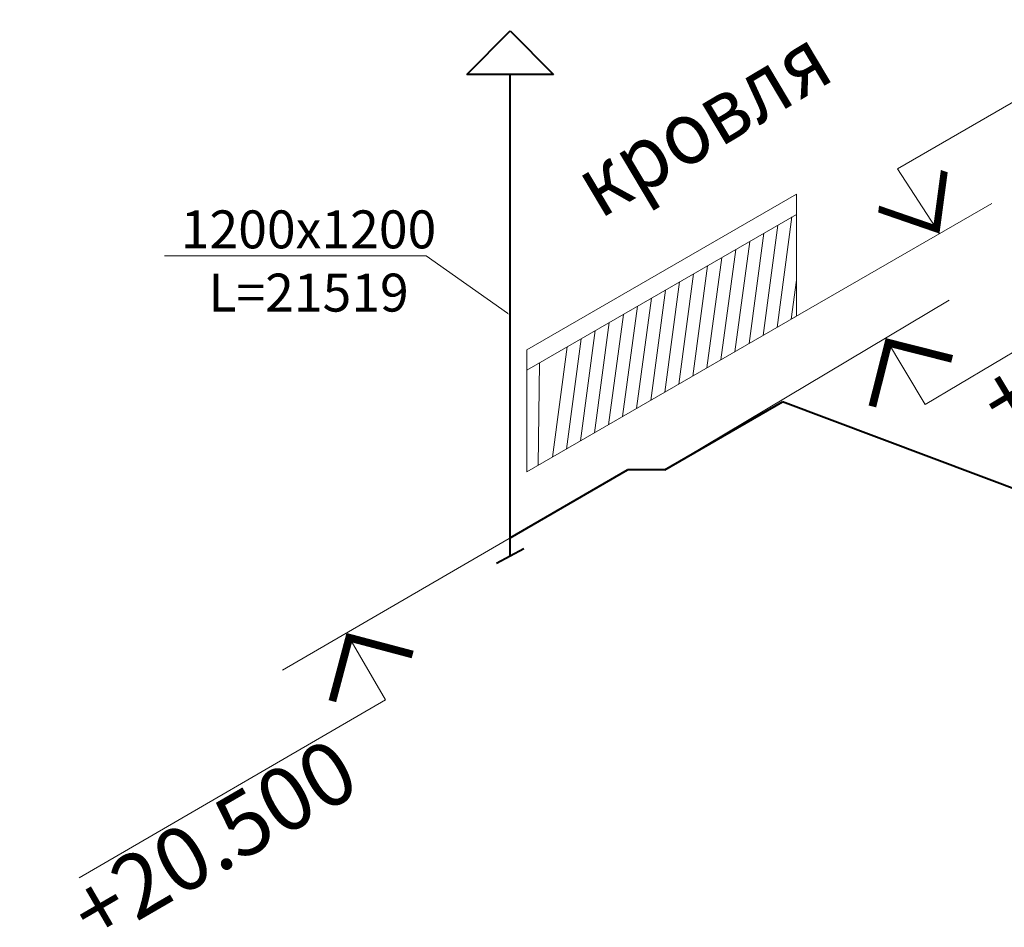
# Model space of a CAD drawing. Units: millimetres. Extents: x -465357 to 1794334, y -124131 to 124209.
# Drawn here: x -346696 to -342801, y -74020 to -70431 of the extents above; entities that cross this region are included whole.
import ezdxf
from ezdxf import colors
from ezdxf.entities.mleader import LeaderData, LeaderLine
from ezdxf.enums import TextEntityAlignment as Align
from ezdxf.math import Vec2, Vec3

# ---------------------------------------------------------------- set-up
doc = ezdxf.new("R2010")
doc.units = ezdxf.units.MM
for name, color, linetype, lineweight in [('1 Tabl.TexOV', 255, 'Continuous', 13), ('1 Конструкции ОВ', 252, 'Continuous', 0), ('Надписи ОВиК', 7, 'Continuous', 13)]:
    doc.layers.add(name, color=color, linetype=linetype, lineweight=lineweight)
doc.layers.add('DUCT-ВС', color=7, linetype='Continuous')
doc.styles.add('1ОВиК', font='isocpeui.ttf')
doc.styles.add('GOST', font='cs_gost2304.shx', dxfattribs={"oblique": 15})
doc.styles.add('ЭТО_основной', font='CS_Gost2304.shx', dxfattribs={"width": 0.8})

# ---------------------------------------------------------------- blocks, each defined once
blk = doc.blocks.new('*U1506')
for p, q in [((22.863, 5), (0, 5)), ((0, 5), (0, 0)), ((4.779, 0), (-13.542, 0))]:
    blk.add_line(p, q)
at = {"const_width": 0.5}
blk.add_lwpolyline([(2.998, 3.352), (0, 0.354), (-2.998, 3.352)], dxfattribs=at)
at = {"style": 'ЭТО_основной', "width": 0.8}
blk.add_attdef('ВЫСОТА', (5.228, 5.921), '', height=3.5, dxfattribs=at)
blk = doc.blocks.new('*U9836')
for p, q in [((-4.779, 0), (16.604, 0)), ((0, -5), (0, 0)), ((-22.863, -5), (0, -5))]:
    blk.add_line(p, q)
at = {"const_width": 0.5}
blk.add_lwpolyline([(-2.998, -3.352), (0, -0.354), (2.998, -3.352)], dxfattribs=at)
at = {"style": 'ЭТО_основной', "width": 0.8}
blk.add_attdef('ВЫСОТА', (-14.828, -8.255), '', height=3.5, dxfattribs=at)
blk = doc.blocks.new('*U9824')
for p, q in [((4.779, 0), (-16.604, 0)), ((0, -5), (0, 0)), ((22.863, -5), (0, -5))]:
    blk.add_line(p, q)
at = {"const_width": 0.5}
blk.add_lwpolyline([(2.998, -3.352), (0, -0.354), (-2.998, -3.352)], dxfattribs=at)
at = {"style": 'ЭТО_основной', "width": 0.8}
blk.add_attdef('ВЫСОТА', (5.228, -8.255), '', height=3.5, dxfattribs=at)

msp = doc.modelspace()

# ---------------------------------------------------------------- linework, layer by layer
at = {"layer": '1 Конструкции ОВ', "color": 7, "lineweight": 15, "extrusion": (0.456481, 0.360015, 0.813642)}
for p, q in [((-344689.9, -71736, -213.8), (-343623.5, -71120.3, -1084.5)), ((-343623.5, -71120.3, -1084.5), (-343623.5, -71200.8, -1048.9)), ((-343623.5, -71200.8, -1048.9), (-344689.9, -71816.5, -178.2)), ((-344689.9, -71816.5, -178.2), (-343623.5, -71200.8, -1048.9)), ((-343623.5, -71200.8, -1048.9), (-343623.5, -71603.6, -870.7)), ((-343623.5, -71603.6, -870.7), (-344689.9, -72219.2)), ((-344689.9, -71816.5, -178.2), (-344689.9, -71736, -213.8)), ((-344689.9, -72219.2), (-344689.9, -71816.5, -178.2))]:
    msp.add_line(p, q, dxfattribs=at)
at = {"layer": '1 Конструкции ОВ', "lineweight": 15, "extrusion": (0.456481, 0.360015, 0.813642)}
for p, q in [((-343699.9, -71647.6, -808.4), (-343641.4, -71211.1, -1034.3)), ((-343755.5, -71679.7, -763), (-343697, -71243.2, -988.9)), ((-343811, -71711.8, -717.6), (-343752.5, -71275.3, -943.6)), ((-343922.1, -71776, -626.9), (-343863.7, -71339.5, -852.8)), ((-343866.6, -71743.9, -672.3), (-343808.1, -71307.4, -898.2)), ((-343977.7, -71808, -581.5), (-343919.2, -71371.5, -807.5)), ((-344033.3, -71840.1, -536.2), (-343974.8, -71403.6, -762.1)), ((-344088.8, -71872.2, -490.8), (-344030.3, -71435.7, -716.7)), ((-344144.4, -71904.3, -445.4), (-344085.9, -71467.8, -671.4)), ((-343644.3, -71615.6, -853.7), (-343623.5, -71460.5, -934)), ((-344255.5, -71968.4, -354.7), (-344197, -71531.9, -580.6)), ((-344200, -71936.4, -400.1), (-344141.5, -71499.9, -626)), ((-344311.1, -72000.5, -309.3), (-344252.6, -71564, -535.3)), ((-344366.6, -72032.6, -264), (-344308.2, -71596.1, -489.9)), ((-344422.2, -72064.7, -218.6), (-344363.7, -71628.2, -444.5)), ((-344477.8, -72096.8, -173.2), (-344419.3, -71660.3, -399.2)), ((-344588.9, -72160.9, -82.5), (-344530.4, -71724.4, -308.4)), ((-344533.3, -72128.8, -127.9), (-344474.8, -71692.3, -353.8)), ((-344644.5, -72193, -37.1), (-344639.7, -71787.5, -219.2))]:
    msp.add_line(p, q, dxfattribs=at)
at = {"layer": 'DUCT-ВС', "color": 181, "linetype": 'Continuous', "lineweight": 40}
for p, q in [((-344927.7, -70646.9, -141058.9), (-344756.2, -70475.4, -141058.9)), ((-344756.2, -70475.4, -141058.9), (-344584.7, -70646.9, -141058.9)), ((-344756.2, -70646.9, -141058.9), (-344927.7, -70646.9, -141058.9)), ((-344756.2, -72551.2, -141058.9), (-344756.2, -70646.9, -141058.9)), ((-344584.7, -70646.9, -141058.9), (-344756.2, -70646.9, -141058.9)), ((-341544.7, -72743, -140686.5), (-343679.1, -71942.7, -141818.2)), ((-344810.4, -72580.5, -211588.3), (-344702, -72521.8, -70529.4))]:
    msp.add_line(p, q, dxfattribs=at)
at = {"layer": 'DUCT-ВС', "color": 181, "linetype": 'Continuous', "lineweight": 40, "extrusion": (5.55112e-17, 0.816497, 0.57735)}
for p, q in [((-344144.1, -72211.2, -141438.5), (-343679.1, -71942.7, -141818.2)), ((-344756.2, -72479.7, -141058.9), (-344291.2, -72211.2, -141438.5))]:
    msp.add_line(p, q, dxfattribs=at)
at = {"layer": 'DUCT-ВС', "color": 181, "linetype": 'Continuous', "lineweight": 40, "elevation": -141438.5}
msp.add_lwpolyline([(-344144.1, -72211.2), (-344291.2, -72211.2)], dxfattribs=at)

# ---------------------------------------------------------------- block references
at = {"layer": 'Надписи ОВиК', "ltscale": 100, "extrusion": (0.456481, 0.360015, 0.813642)}
ref = msp.add_blockref('*U1506', (156475.5, 254305.1, -183344.5), dxfattribs=dict(at, xscale=61.25000000000001, yscale=61.25000000000001, zscale=61.25000000000001, rotation=263.2619661997059))
ref.add_attrib('ВЫСОТА', '+20.950', dxfattribs={"layer": '0', "extrusion": (0.456481, 0.360015, 0.813642), "height": 250, "rotation": 263.262, "style": '1ОВиК'}).set_placement((156748.2, 253444.7, -183344.5), align=Align.CENTER)
at = {"layer": 'Надписи ОВиК', "ltscale": 100}
ref = msp.add_blockref('*U9836', (-343270.8, -71690, -141438.5), dxfattribs=dict(at, xscale=-61.24999999999998, yscale=61.25000000000001, zscale=61.25, rotation=30.8306920019271))
ref.add_attrib('ВЫСОТА', '+20.300', dxfattribs={"layer": '0', "height": 250, "rotation": 30.8307, "style": '1ОВиК'}).set_placement((-342274.3, -71761.1, -141438.5), align=Align.CENTER)
ref = msp.add_blockref('*U9824', (-345403.2, -72856.1, -141248.7), dxfattribs=dict(at, xscale=-61.24999999999999, yscale=61.24999999999999, zscale=61.25, rotation=30.13852039829941))
ref.add_attrib('ВЫСОТА', '+20.500', dxfattribs={"layer": '0', "height": 250, "rotation": 30.1385, "style": '1ОВиК'}).set_placement((-345867.7, -73786.9, -141248.7), align=Align.CENTER)

# ---------------------------------------------------------------- texts
at = {"layer": 'Надписи ОВиК', "style": 'GOST', "width": 0.91}
msp.add_text('кровля', height=250, rotation=30.788, dxfattribs=at).set_placement((-344401.2, -71221.5, 11025.2))

# ---------------------------------------------------------------- leaders
at = {"layer": '1 Tabl.TexOV', "color": 7, "lineweight": 13}
ml = msp.add_multileader_mtext('Standard', dxfattribs=at)
ml.set_content('1200х1200\\PL=21519', color=7, style='1ОВиК')
ml.set_leader_properties(color=7, lineweight=20)
ml.build(insert=Vec2(0, 0))
ml.multileader.update_dxf_attribs({"text_left_attachment_type": 6, "text_right_attachment_type": 6, "arrow_head_size": 12})
ctx = ml.context
ctx.base_point, ctx.char_height, ctx.arrow_head_size, ctx.landing_gap_size, ctx.plane_origin = Vec3(-346010.1, -71365.1), 150, 12, 6, Vec3(-341872.3, -84654.6)
ctx.left_attachment, ctx.right_attachment, ctx.text_align_type = 6, 6, 1
notes = []
notes.append((ctx, [(1, (1, 1, 0), (-345088.4, -71365.1), (-1, 0), 8, [(1, [(-344756.2, -71599)], 0, [])])]))
ctx.mtext.insert, ctx.mtext.width, ctx.mtext.alignment, ctx.mtext.flow_direction = Vec3(-345553.3, -71185.1), 4130.235, 2, 5
for ctx, leaders in notes:
    for number, flags, end, landing, length, lines in leaders:
        leader = LeaderData()
        leader.index, (leader.has_last_leader_line, leader.has_dogleg_vector, leader.attachment_direction) = number, flags
        leader.last_leader_point, leader.dogleg_vector, leader.dogleg_length = Vec3(end), Vec3(landing), length
        for number, points, colour, breaks in lines:
            line = LeaderLine()
            line.index, line.vertices, line.color, line.breaks = number, Vec3.list(points), colors.encode_raw_color(colour), breaks
            leader.lines.append(line)
        ctx.leaders.append(leader)

doc.saveas('drawing.dxf')
